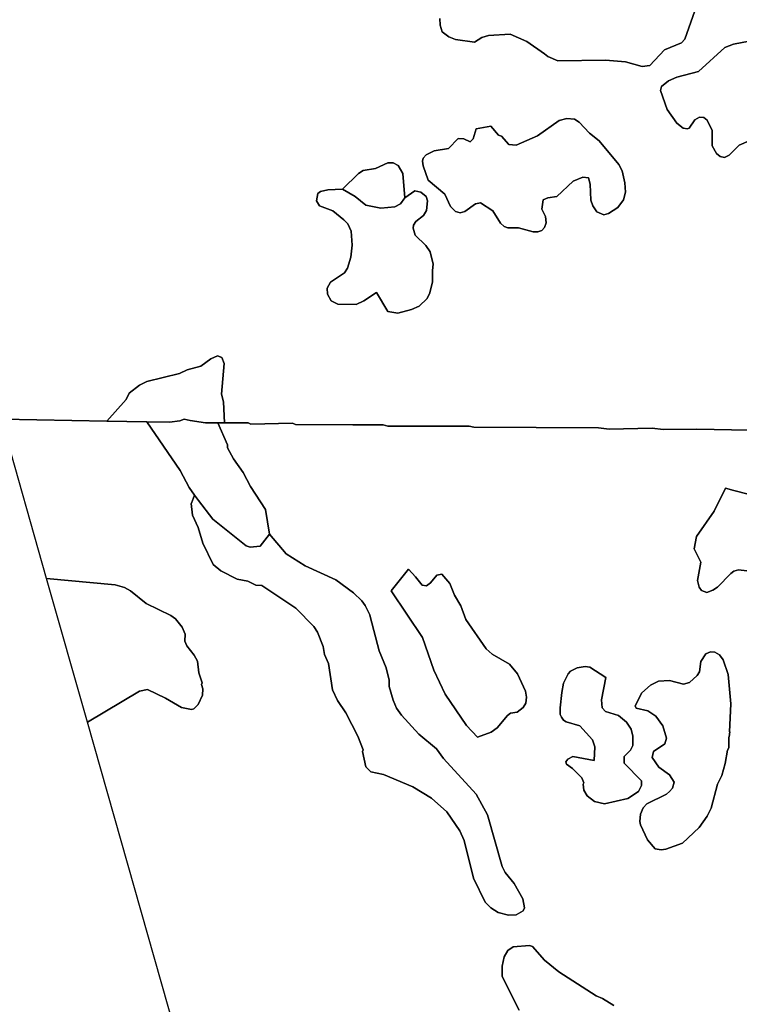
# Model space of a CAD drawing. Units: inches. Extents: x 2483947 to 2681717, y 1458179 to 1563831.
# Drawn here: x 2616763 to 2621446, y 1469559 to 1475970 of the extents above; entities that cross this region are included whole.
import ezdxf

# ---------------------------------------------------------------- set-up
doc = ezdxf.new("R2010")
doc.units = ezdxf.units.IN
doc.header["$MEASUREMENT"] = 0
doc.layers.add('WildfireHazard', color=182, linetype='Continuous')

msp = doc.modelspace()

# ---------------------------------------------------------------- linework, layer by layer
at = {"layer": 'WildfireHazard'}
for points in [[(2621157.7, 1476029.1), (2621092.5, 1475844), (2621070, 1475819), (2620960, 1475774), (2620865, 1475671.4), (2620815, 1475666.4), (2620704.8, 1475696.4), (2620574.8, 1475706.4), (2620264.5, 1475701.4), (2620199.5, 1475731.5), (2620179.5, 1475749), (2620064.2, 1475829), (2619954.2, 1475876.5), (2619814.2, 1475866.5), (2619771.5, 1475854), (2619724, 1475824), (2619599, 1475841.5), (2619556.5, 1475859), (2619511.5, 1475891.6), (2619499, 1475934.1), (2619496.5, 1475979.1)], [(2621510.5, 1475181), (2621445.2, 1475153.5), (2621380.2, 1475088.5), (2621350.2, 1475073.5), (2621322.7, 1475078.5), (2621297.7, 1475098.5), (2621270.2, 1475148.5), (2621270.2, 1475248.6), (2621237.7, 1475316.1), (2621215.2, 1475333.6), (2621187.7, 1475336.1), (2621157.7, 1475318.6), (2621120, 1475263.6), (2621110, 1475258.6), (2621080, 1475263.6), (2621040, 1475296.1), (2620977.5, 1475386.2), (2620932.5, 1475508.7), (2620940, 1475536.2), (2620985, 1475571.4), (2621040, 1475596.4), (2621180.2, 1475633.9), (2621352.7, 1475789), (2621407.7, 1475811.5), (2621510.5, 1475831.5)], [(2621495.5, 1472382.4), (2621440.2, 1472387.1), (2621410.2, 1472379.4), (2621390.2, 1472364.3), (2621305.2, 1472275.8), (2621275, 1472255.5), (2621235, 1472240.3), (2621199.7, 1472252.6), (2621184.5, 1472275.1), (2621174.2, 1472317.9), (2621196.2, 1472438.6), (2621153, 1472523.9), (2621167.7, 1472604.4), (2621282.5, 1472770.9), (2621356.5, 1472918.9), (2621410, 1472904.7), (2621503, 1472880)], [(2620014.5, 1469521.4), (2619903.2, 1469739.9), (2619903, 1469807.8), (2619915.2, 1469868.1), (2619940.2, 1469908.5), (2619975.2, 1469933.9), (2620080.7, 1469941.9), (2620101, 1469934.5), (2620179.2, 1469846.9), (2620272.7, 1469769.5), (2620514.8, 1469614.9), (2620555.3, 1469597.6), (2620630.8, 1469550.1)]]:
    msp.add_lwpolyline(points, dxfattribs=at)
for points in [[(2619879, 1475218.7), (2619899.2, 1475211), (2619946.7, 1475158.5), (2619994.2, 1475153.5), (2620132, 1475213.5), (2620274.5, 1475313.6), (2620324.5, 1475326.1), (2620374.5, 1475323.6), (2620404.5, 1475303.6), (2620472.3, 1475231.1), (2620534.8, 1475181), (2620662.3, 1475028.4), (2620684.8, 1474985.9), (2620702.3, 1474908.4), (2620704.8, 1474848.3), (2620692.3, 1474798.3), (2620654.8, 1474748.3), (2620594.8, 1474708.1), (2620564.8, 1474700.6), (2620519.8, 1474718.3), (2620492.3, 1474758.3), (2620479.8, 1474795.8), (2620474.8, 1474898.4), (2620464.5, 1474940.9), (2620427, 1474945.9), (2620364.5, 1474918.4), (2620259.5, 1474818.3), (2620199.5, 1474810.8), (2620169.5, 1474798.3), (2620162, 1474735.8), (2620184.5, 1474688.1), (2620189.5, 1474648.1), (2620179.5, 1474618.1), (2620162, 1474598.1), (2620134.5, 1474588.1), (2620104.2, 1474588.1), (2620009.2, 1474615.6), (2619939.2, 1474615.6), (2619916.7, 1474623.1), (2619891.7, 1474645.6), (2619841.7, 1474725.8), (2619761.5, 1474778.3), (2619729, 1474770.8), (2619659, 1474720.8), (2619629, 1474713.3), (2619599, 1474720.8), (2619566.5, 1474753.3), (2619529, 1474833.3), (2619421.3, 1474925.9), (2619388.8, 1475018.4), (2619383.8, 1475048.5), (2619388.8, 1475068.5), (2619408.8, 1475091), (2619461.5, 1475116), (2619554, 1475131), (2619616.5, 1475196), (2619654, 1475193.5), (2619694, 1475176), (2619714, 1475193.5), (2619734, 1475258.6), (2619828.7, 1475276.5)], [(2619269, 1474810), (2619241.3, 1474770.8), (2619203.8, 1474750.8), (2619113.5, 1474743.3), (2619016, 1474763.3), (2618946, 1474818.3), (2618863.7, 1474866.9), (2618968.5, 1474968.4), (2618998.5, 1474988.4), (2619078.5, 1475000.9), (2619158.8, 1475038.4), (2619193.8, 1475038.4), (2619226.3, 1475020.9), (2619256.3, 1474968.4)], [(2618863.7, 1474866.9), (2618946, 1474818.3), (2619016, 1474763.3), (2619113.5, 1474743.3), (2619203.8, 1474750.8), (2619241.3, 1474770.8), (2619269, 1474810), (2619333.8, 1474855.8), (2619373.8, 1474848.3), (2619408.8, 1474818.3), (2619416.3, 1474790.8), (2619411.3, 1474728.3), (2619391.3, 1474695.6), (2619341.3, 1474655.6), (2619326.3, 1474633.1), (2619323.8, 1474613.1), (2619336.3, 1474568.1), (2619406.3, 1474500.5), (2619433.8, 1474458), (2619453.8, 1474378), (2619450, 1474337.9), (2619448.8, 1474262.9), (2619431.3, 1474192.7), (2619413.8, 1474155.2), (2619363.8, 1474105.2), (2619313.8, 1474082.7), (2619223.8, 1474060.2), (2619158.8, 1474070.2), (2619085.2, 1474194.2), (2619003.5, 1474140.2), (2618953.5, 1474115.2), (2618833.5, 1474117.7), (2618791, 1474140.2), (2618765.7, 1474182.7), (2618763.2, 1474222.9), (2618785.7, 1474260.4), (2618876, 1474322.9), (2618896, 1474352.9), (2618918.5, 1474423), (2618926, 1474503), (2618921, 1474593.1), (2618898.5, 1474640.6), (2618873.5, 1474668.1), (2618801, 1474725.8), (2618713.2, 1474758.3), (2618695.7, 1474790.8), (2618703.2, 1474838.3), (2618720.7, 1474850.8), (2618768.2, 1474863.3)], [(2617589.7, 1473352), (2617330.5, 1473356.1), (2617455, 1473497.3), (2617475, 1473537.4), (2617542.5, 1473589.9), (2617590, 1473614.9), (2617802.7, 1473667.4), (2617852.8, 1473689.9), (2617942.8, 1473715), (2618007.8, 1473762.5), (2618050.3, 1473782.5), (2618077.8, 1473770), (2618092.8, 1473732.5), (2618075.3, 1473532.3), (2618090.3, 1473482.3), (2618096.5, 1473345.8), (2618053.3, 1473345.4), (2617972.8, 1473344.6), (2617872.8, 1473360.1), (2617832.8, 1473369.8), (2617804.2, 1473358.4), (2617737.5, 1473349.6)], [(2618053.3, 1473345.4), (2618115.8, 1473201.6), (2618115.8, 1473181.5), (2618154, 1473111.4), (2618217.3, 1473021.2), (2618265.5, 1472931), (2618361.8, 1472780.6), (2618389.3, 1472619.6), (2618327.8, 1472541.8), (2618262.5, 1472536.4), (2618237.3, 1472543.8), (2618020.3, 1472718.5), (2617927, 1472839.5), (2617901, 1472875.2), (2617865.8, 1472923.9), (2617807.5, 1473034.1), (2617589.7, 1473352), (2617737.5, 1473349.6), (2617804.2, 1473358.4), (2617832.8, 1473369.8), (2617872.8, 1473360.1), (2617972.8, 1473344.6)], [(2618389.3, 1472619.6), (2618496.5, 1472492.4), (2618620, 1472415), (2618821.5, 1472323.1), (2618935.2, 1472238.3), (2618990.7, 1472185.8), (2619011, 1472155.8), (2619041.5, 1472095.5), (2619044.5, 1472084.1), (2619103, 1471859.6), (2619148.8, 1471749.2), (2619166.8, 1471668.9), (2619167, 1471628.6), (2619192.8, 1471538.4), (2619215.5, 1471488.1), (2619248.5, 1471440.6), (2619359.8, 1471318), (2619475.8, 1471223.1), (2619521.5, 1471160.5), (2619733.7, 1470927.9), (2619807.2, 1470792.5), (2619902, 1470456.2), (2619922.5, 1470416.1), (2619980.5, 1470346), (2620036.5, 1470245.7), (2620049.2, 1470188.1), (2620039.2, 1470167.9), (2619994.2, 1470142.5), (2619944, 1470139.7), (2619876, 1470157), (2619828.2, 1470186.9), (2619792.7, 1470224.4), (2619715.5, 1470379.9), (2619655, 1470625.9), (2619627, 1470688.5), (2619543.3, 1470811.3), (2619442.3, 1470901.3), (2619321.3, 1470976), (2619129.8, 1471055.4), (2619049.2, 1471072.6), (2619016.5, 1471105.1), (2618993.2, 1471205.5), (2618998.2, 1471215.6), (2618962.7, 1471305.9), (2618886.5, 1471456.2), (2618830.7, 1471536.5), (2618797.7, 1471606.6), (2618771.7, 1471777.4), (2618746.2, 1471837.6), (2618738.5, 1471887.9), (2618700.2, 1471983.1), (2618677.5, 1472018.3), (2618561.2, 1472138.3), (2618339.3, 1472285.4), (2618299, 1472287.8), (2618248.5, 1472315.1), (2618178.3, 1472327.3), (2618072.3, 1472382), (2618021.8, 1472422), (2617955.8, 1472562.4), (2617925, 1472662.7), (2617887, 1472743), (2617879, 1472820.9), (2617880.5, 1472821.5), (2617901, 1472875.2), (2617927, 1472839.5), (2618020.3, 1472718.5), (2618237.3, 1472543.8), (2618262.5, 1472536.4), (2618327.8, 1472541.8)], [(2619180, 1472251.8), (2619293.3, 1472392), (2619339.3, 1472343.4), (2619382.3, 1472288.4), (2619410, 1472283.5), (2619437.5, 1472303.8), (2619477.5, 1472354.1), (2619510, 1472359.4), (2619563.3, 1472299.4), (2619593.8, 1472224.1), (2619634.3, 1472153.9), (2619667.5, 1472063.6), (2619799.2, 1471873.2), (2619837, 1471838.2), (2619950.5, 1471773.5), (2620003.7, 1471711), (2620054.5, 1471598.1), (2620062.2, 1471558), (2620057.5, 1471520.2), (2620040, 1471492.5), (2620000, 1471462.1), (2619957.2, 1471454.4), (2619937.2, 1471439.1), (2619869.7, 1471358.4), (2619832.2, 1471330.5), (2619742.2, 1471297.4), (2619671.5, 1471373.6), (2619532, 1471578.1), (2619459.3, 1471734.2), (2619383.8, 1471946.7)], [(2616938.5, 1472330.5), (2617384, 1472290.5), (2617444.5, 1472273.1), (2617484.7, 1472250.8), (2617585.7, 1472168.4), (2617747, 1472091.3), (2617777.2, 1472068.8), (2617820.3, 1472013.8), (2617840.8, 1471968.6), (2617838.5, 1471923.4), (2617851.3, 1471893.2), (2617899.3, 1471833.1), (2617919.5, 1471793.1), (2617928, 1471718.2), (2617950.5, 1471652.5), (2617945.5, 1471642.4), (2617955.8, 1471612.2), (2617953.5, 1471572), (2617923.5, 1471511.6), (2617896, 1471483.7), (2617881, 1471478.6), (2617815.5, 1471490.9), (2617712.2, 1471553.2), (2617593.7, 1471607.9), (2617543.5, 1471597.5), (2617204, 1471396.2)], [(2621383.7, 1471332.6), (2621380, 1471299.9), (2621378.2, 1471298.4), (2621378.5, 1471228), (2621368.5, 1471212.9), (2621354, 1471127.4), (2621331.7, 1471049.4), (2621304.2, 1470991.4), (2621262.5, 1470835.4), (2621237.5, 1470785), (2621185.2, 1470709.3), (2621077.5, 1470608.1), (2620967.3, 1470569.9), (2620937, 1470564.7), (2620899.3, 1470572), (2620848.8, 1470629.6), (2620803, 1470727.4), (2620798, 1470750), (2620802.8, 1470797.8), (2620820, 1470838), (2620845, 1470863.4), (2620973, 1470926.9), (2620993, 1470944.5), (2621010.5, 1470967.3), (2621022.7, 1471005), (2620992.3, 1471052.6), (2620921.8, 1471102.5), (2620878.8, 1471165.1), (2620888.5, 1471205.4), (2620961.3, 1471256), (2620973.5, 1471291.3), (2620948, 1471371.6), (2620902.5, 1471434.1), (2620852, 1471469.1), (2620774, 1471486.2), (2620768.8, 1471501.4), (2620811, 1471587), (2620868.8, 1471637.6), (2620921.3, 1471663), (2620991.8, 1471668.4), (2621082.2, 1471643.7), (2621122.5, 1471654), (2621172.5, 1471699.5), (2621187.5, 1471724.7), (2621197, 1471790.1), (2621229.5, 1471840.5), (2621259.5, 1471853.2), (2621287.2, 1471850.9), (2621317.5, 1471833.5), (2621340.2, 1471800.9), (2621373.5, 1471705.6), (2621392, 1471514.6), (2621383, 1471333.6)], [(2620502, 1471147.5), (2620506.3, 1471236), (2620491, 1471281.3), (2620407.5, 1471371.2), (2620319.5, 1471398.5), (2620301.7, 1471408.4), (2620289.2, 1471428.5), (2620281.5, 1471446), (2620281.2, 1471488.7), (2620290.7, 1471589.4), (2620303, 1471649.7), (2620333, 1471710.2), (2620348, 1471727.9), (2620390.5, 1471750.7), (2620443.3, 1471758.5), (2620473.5, 1471753.6), (2620578.3, 1471687), (2620550, 1471540.4), (2620552.8, 1471490.1), (2620575.5, 1471465.1), (2620661, 1471440.5), (2620711.5, 1471395.5), (2620742, 1471350.4), (2620752.3, 1471305.3), (2620752.5, 1471244.9), (2620737.8, 1471214.6), (2620697.8, 1471171.8), (2620698, 1471129.3), (2620809, 1471014), (2620809.3, 1470983.8), (2620789.3, 1470943.5), (2620721.8, 1470897.9), (2620568.5, 1470864.4), (2620503.3, 1470879.1), (2620455.3, 1470916.6), (2620435, 1470954.1), (2620429.8, 1470991.9), (2620434.8, 1471001.9), (2620422, 1471034.5), (2620361.2, 1471094.5), (2620321, 1471122), (2620318.2, 1471137), (2620330.7, 1471154.8), (2620363.3, 1471172.5)]]:
    msp.add_lwpolyline(points, close=True, dxfattribs=at)
for points in [[(2619496.5, 1475979.1, 0), (2619499, 1475934.1, 0), (2619511.5, 1475891.6, 0), (2619556.5, 1475859, 0), (2619599, 1475841.5, 0), (2619724, 1475824, 0), (2619771.5, 1475854, 0), (2619814.2, 1475866.5, 0), (2619954.2, 1475876.5, 0), (2620064.2, 1475829, 0), (2620179.5, 1475749, 0), (2620199.5, 1475731.5, 0), (2620264.5, 1475701.4, 0), (2620574.8, 1475706.4, 0), (2620704.8, 1475696.4, 0), (2620815, 1475666.4, 0), (2620865, 1475671.4, 0), (2620960, 1475774, 0), (2621070, 1475819, 0), (2621092.5, 1475844, 0), (2621157.7, 1476029.1, 0)], [(2621510.5, 1475831.5, 0), (2621407.7, 1475811.5, 0), (2621352.7, 1475789, 0), (2621180.2, 1475633.9, 0), (2621040, 1475596.4, 0), (2620985, 1475571.4, 0), (2620940, 1475536.2, 0), (2620932.5, 1475508.7, 0), (2620977.5, 1475386.2, 0), (2621040, 1475296.1, 0), (2621080, 1475263.6, 0), (2621110, 1475258.6, 0), (2621120, 1475263.6, 0), (2621157.7, 1475318.6, 0), (2621187.7, 1475336.1, 0), (2621215.2, 1475333.6, 0), (2621237.7, 1475316.1, 0), (2621270.2, 1475248.6, 0), (2621270.2, 1475148.5, 0), (2621297.7, 1475098.5, 0), (2621322.7, 1475078.5, 0), (2621350.2, 1475073.5, 0), (2621380.2, 1475088.5, 0), (2621445.2, 1475153.5, 0), (2621510.5, 1475181, 0)], [(2621509.2, 1473296.6, 0), (2621170.2, 1473304.6, 0), (2620950, 1473302.1, 0), (2620880, 1473309.6, 0), (2620599.8, 1473304.6, 0), (2620529.8, 1473312.1, 0), (2619719, 1473317.1, 0), (2619689, 1473324.6, 0), (2619158.8, 1473324.6, 0), (2619128.8, 1473332.1, 0), (2618931.5, 1473332.5, 0), (2618558.2, 1473334.6, 0), (2618538.2, 1473342.1, 0), (2618268, 1473337.1, 0), (2618250.5, 1473344.6, 0), (2618096.5, 1473345.8, 0), (2618090.3, 1473482.3, 0), (2618075.3, 1473532.3, 0), (2618092.8, 1473732.5, 0), (2618077.8, 1473770, 0), (2618050.3, 1473782.5, 0), (2618007.8, 1473762.5, 0), (2617942.8, 1473715, 0), (2617852.8, 1473689.9, 0), (2617802.7, 1473667.4, 0), (2617590, 1473614.9, 0), (2617542.5, 1473589.9, 0), (2617475, 1473537.4, 0), (2617455, 1473497.3, 0), (2617330.5, 1473356.1, 0), (2616645.8, 1473368.5, 0)], [(2616645.8, 1473368.5, 0), (2617330.5, 1473356.1, 0), (2617589.7, 1473352, 0), (2617807.5, 1473034.1, 0), (2617865.8, 1472923.9, 0), (2617901, 1472875.2, 0), (2617880.5, 1472821.5, 0), (2617879, 1472820.9, 0), (2617887, 1472743, 0), (2617925, 1472662.7, 0), (2617955.8, 1472562.4, 0), (2618021.8, 1472422, 0), (2618072.3, 1472382, 0), (2618178.3, 1472327.3, 0), (2618248.5, 1472315.1, 0), (2618299, 1472287.8, 0), (2618339.3, 1472285.4, 0), (2618561.2, 1472138.3, 0), (2618677.5, 1472018.3, 0), (2618700.2, 1471983.1, 0), (2618738.5, 1471887.9, 0), (2618746.2, 1471837.6, 0), (2618771.7, 1471777.4, 0), (2618797.7, 1471606.6, 0), (2618830.7, 1471536.5, 0), (2618886.5, 1471456.2, 0), (2618962.7, 1471305.9, 0), (2618998.2, 1471215.6, 0), (2618993.2, 1471205.5, 0), (2619016.5, 1471105.1, 0), (2619049.2, 1471072.6, 0), (2619129.8, 1471055.4, 0), (2619321.3, 1470976, 0), (2619442.3, 1470901.3, 0), (2619543.3, 1470811.3, 0), (2619627, 1470688.5, 0), (2619655, 1470625.9, 0), (2619715.5, 1470379.9, 0), (2619792.7, 1470224.4, 0), (2619828.2, 1470186.9, 0), (2619876, 1470157, 0), (2619944, 1470139.7, 0), (2619994.2, 1470142.5, 0), (2620039.2, 1470167.9, 0), (2620049.2, 1470188.1, 0), (2620036.5, 1470245.7, 0), (2619980.5, 1470346, 0), (2619922.5, 1470416.1, 0), (2619902, 1470456.2, 0), (2619807.2, 1470792.5, 0), (2619733.7, 1470927.9, 0), (2619521.5, 1471160.5, 0), (2619475.8, 1471223.1, 0), (2619359.8, 1471318, 0), (2619248.5, 1471440.6, 0), (2619215.5, 1471488.1, 0), (2619192.8, 1471538.4, 0), (2619167, 1471628.6, 0), (2619166.8, 1471668.9, 0), (2619148.8, 1471749.2, 0), (2619103, 1471859.6, 0), (2619044.5, 1472084.1, 0), (2619041.5, 1472095.5, 0), (2619011, 1472155.8, 0), (2618990.7, 1472185.8, 0), (2618935.2, 1472238.3, 0), (2618821.5, 1472323.1, 0), (2618620, 1472415, 0), (2618496.5, 1472492.4, 0), (2618389.3, 1472619.6, 0), (2618361.8, 1472780.6, 0), (2618265.5, 1472931, 0), (2618217.3, 1473021.2, 0), (2618154, 1473111.4, 0), (2618115.8, 1473181.5, 0), (2618115.8, 1473201.6, 0), (2618053.3, 1473345.4, 0), (2618096.5, 1473345.8, 0), (2618250.5, 1473344.6, 0), (2618268, 1473337.1, 0), (2618538.2, 1473342.1, 0), (2618558.2, 1473334.6, 0), (2618931.5, 1473332.5, 0), (2619128.8, 1473332.1, 0), (2619158.8, 1473324.6, 0), (2619689, 1473324.6, 0), (2619719, 1473317.1, 0), (2620529.8, 1473312.1, 0), (2620599.8, 1473304.6, 0), (2620880, 1473309.6, 0), (2620950, 1473302.1, 0), (2621170.2, 1473304.6, 0), (2621509.2, 1473296.6, 0)], [(2617816.5, 1469239, 0), (2617204, 1471396.2, 0), (2617543.5, 1471597.5, 0), (2617593.7, 1471607.9, 0), (2617712.2, 1471553.2, 0), (2617815.5, 1471490.9, 0), (2617881, 1471478.6, 0), (2617896, 1471483.7, 0), (2617923.5, 1471511.6, 0), (2617953.5, 1471572, 0), (2617955.8, 1471612.2, 0), (2617945.5, 1471642.4, 0), (2617950.5, 1471652.5, 0), (2617928, 1471718.2, 0), (2617919.5, 1471793.1, 0), (2617899.3, 1471833.1, 0), (2617851.3, 1471893.2, 0), (2617838.5, 1471923.4, 0), (2617840.8, 1471968.6, 0), (2617820.3, 1472013.8, 0), (2617777.2, 1472068.8, 0), (2617747, 1472091.3, 0), (2617585.7, 1472168.4, 0), (2617484.7, 1472250.8, 0), (2617444.5, 1472273.1, 0), (2617384, 1472290.5, 0), (2616938.5, 1472330.5, 0), (2616652.3, 1473338.3, 0)], [(2621503, 1472880, 0), (2621410, 1472904.7, 0), (2621356.5, 1472918.9, 0), (2621282.5, 1472770.9, 0), (2621167.7, 1472604.4, 0), (2621153, 1472523.9, 0), (2621196.2, 1472438.6, 0), (2621174.2, 1472317.9, 0), (2621184.5, 1472275.1, 0), (2621199.7, 1472252.6, 0), (2621235, 1472240.3, 0), (2621275, 1472255.5, 0), (2621305.2, 1472275.8, 0), (2621390.2, 1472364.3, 0), (2621410.2, 1472379.4, 0), (2621440.2, 1472387.1, 0), (2621495.5, 1472382.4, 0)], [(2620630.8, 1469550.1, 0), (2620555.3, 1469597.6, 0), (2620514.8, 1469614.9, 0), (2620272.7, 1469769.5, 0), (2620179.2, 1469846.9, 0), (2620101, 1469934.5, 0), (2620080.7, 1469941.9, 0), (2619975.2, 1469933.9, 0), (2619940.2, 1469908.5, 0), (2619915.2, 1469868.1, 0), (2619903, 1469807.8, 0), (2619903.2, 1469739.9, 0), (2620014.5, 1469521.4, 0)]]:
    msp.add_polyline3d(points, dxfattribs=at)
for points in [[(2619879, 1475218.7, 0), (2619828.7, 1475276.5, 0), (2619734, 1475258.6, 0), (2619714, 1475193.5, 0), (2619694, 1475176, 0), (2619654, 1475193.5, 0), (2619616.5, 1475196, 0), (2619554, 1475131, 0), (2619461.5, 1475116, 0), (2619408.8, 1475091, 0), (2619388.8, 1475068.5, 0), (2619383.8, 1475048.5, 0), (2619388.8, 1475018.4, 0), (2619421.3, 1474925.9, 0), (2619529, 1474833.3, 0), (2619566.5, 1474753.3, 0), (2619599, 1474720.8, 0), (2619629, 1474713.3, 0), (2619659, 1474720.8, 0), (2619729, 1474770.8, 0), (2619761.5, 1474778.3, 0), (2619841.7, 1474725.8, 0), (2619891.7, 1474645.6, 0), (2619916.7, 1474623.1, 0), (2619939.2, 1474615.6, 0), (2620009.2, 1474615.6, 0), (2620104.2, 1474588.1, 0), (2620134.5, 1474588.1, 0), (2620162, 1474598.1, 0), (2620179.5, 1474618.1, 0), (2620189.5, 1474648.1, 0), (2620184.5, 1474688.1, 0), (2620162, 1474735.8, 0), (2620169.5, 1474798.3, 0), (2620199.5, 1474810.8, 0), (2620259.5, 1474818.3, 0), (2620364.5, 1474918.4, 0), (2620427, 1474945.9, 0), (2620464.5, 1474940.9, 0), (2620474.8, 1474898.4, 0), (2620479.8, 1474795.8, 0), (2620492.3, 1474758.3, 0), (2620519.8, 1474718.3, 0), (2620564.8, 1474700.6, 0), (2620594.8, 1474708.1, 0), (2620654.8, 1474748.3, 0), (2620692.3, 1474798.3, 0), (2620704.8, 1474848.3, 0), (2620702.3, 1474908.4, 0), (2620684.8, 1474985.9, 0), (2620662.3, 1475028.4, 0), (2620534.8, 1475181, 0), (2620472.3, 1475231.1, 0), (2620404.5, 1475303.6, 0), (2620374.5, 1475323.6, 0), (2620324.5, 1475326.1, 0), (2620274.5, 1475313.6, 0), (2620132, 1475213.5, 0), (2619994.2, 1475153.5, 0), (2619946.7, 1475158.5, 0), (2619899.2, 1475211, 0)], [(2619269, 1474810, 0), (2619256.3, 1474968.4, 0), (2619226.3, 1475020.9, 0), (2619193.8, 1475038.4, 0), (2619158.8, 1475038.4, 0), (2619078.5, 1475000.9, 0), (2618998.5, 1474988.4, 0), (2618968.5, 1474968.4, 0), (2618863.7, 1474866.9, 0), (2618768.2, 1474863.3, 0), (2618720.7, 1474850.8, 0), (2618703.2, 1474838.3, 0), (2618695.7, 1474790.8, 0), (2618713.2, 1474758.3, 0), (2618801, 1474725.8, 0), (2618873.5, 1474668.1, 0), (2618898.5, 1474640.6, 0), (2618921, 1474593.1, 0), (2618926, 1474503, 0), (2618918.5, 1474423, 0), (2618896, 1474352.9, 0), (2618876, 1474322.9, 0), (2618785.7, 1474260.4, 0), (2618763.2, 1474222.9, 0), (2618765.7, 1474182.7, 0), (2618791, 1474140.2, 0), (2618833.5, 1474117.7, 0), (2618953.5, 1474115.2, 0), (2619003.5, 1474140.2, 0), (2619085.2, 1474194.2, 0), (2619158.8, 1474070.2, 0), (2619223.8, 1474060.2, 0), (2619313.8, 1474082.7, 0), (2619363.8, 1474105.2, 0), (2619413.8, 1474155.2, 0), (2619431.3, 1474192.7, 0), (2619448.8, 1474262.9, 0), (2619450, 1474337.9, 0), (2619453.8, 1474378, 0), (2619433.8, 1474458, 0), (2619406.3, 1474500.5, 0), (2619336.3, 1474568.1, 0), (2619323.8, 1474613.1, 0), (2619326.3, 1474633.1, 0), (2619341.3, 1474655.6, 0), (2619391.3, 1474695.6, 0), (2619411.3, 1474728.3, 0), (2619416.3, 1474790.8, 0), (2619408.8, 1474818.3, 0), (2619373.8, 1474848.3, 0), (2619333.8, 1474855.8, 0)], [(2619180, 1472251.8, 0), (2619383.8, 1471946.7, 0), (2619459.3, 1471734.2, 0), (2619532, 1471578.1, 0), (2619671.5, 1471373.6, 0), (2619742.2, 1471297.4, 0), (2619832.2, 1471330.5, 0), (2619869.7, 1471358.4, 0), (2619937.2, 1471439.1, 0), (2619957.2, 1471454.4, 0), (2620000, 1471462.1, 0), (2620040, 1471492.5, 0), (2620057.5, 1471520.2, 0), (2620062.2, 1471558, 0), (2620054.5, 1471598.1, 0), (2620003.7, 1471711, 0), (2619950.5, 1471773.5, 0), (2619837, 1471838.2, 0), (2619799.2, 1471873.2, 0), (2619667.5, 1472063.6, 0), (2619634.3, 1472153.9, 0), (2619593.8, 1472224.1, 0), (2619563.3, 1472299.4, 0), (2619510, 1472359.4, 0), (2619477.5, 1472354.1, 0), (2619437.5, 1472303.8, 0), (2619410, 1472283.5, 0), (2619382.3, 1472288.4, 0), (2619339.3, 1472343.4, 0), (2619293.3, 1472392, 0)], [(2621378.2, 1471298.4, 0), (2621380, 1471299.9, 0), (2621383.7, 1471332.6, 0), (2621383, 1471333.6, 0), (2621392, 1471514.6, 0), (2621373.5, 1471705.6, 0), (2621340.2, 1471800.9, 0), (2621317.5, 1471833.5, 0), (2621287.2, 1471850.9, 0), (2621259.5, 1471853.2, 0), (2621229.5, 1471840.5, 0), (2621197, 1471790.1, 0), (2621187.5, 1471724.7, 0), (2621172.5, 1471699.5, 0), (2621122.5, 1471654, 0), (2621082.2, 1471643.7, 0), (2620991.8, 1471668.4, 0), (2620921.3, 1471663, 0), (2620868.8, 1471637.6, 0), (2620811, 1471587, 0), (2620768.8, 1471501.4, 0), (2620774, 1471486.2, 0), (2620852, 1471469.1, 0), (2620902.5, 1471434.1, 0), (2620948, 1471371.6, 0), (2620973.5, 1471291.3, 0), (2620961.3, 1471256, 0), (2620888.5, 1471205.4, 0), (2620878.8, 1471165.1, 0), (2620921.8, 1471102.5, 0), (2620992.3, 1471052.6, 0), (2621022.7, 1471005, 0), (2621010.5, 1470967.3, 0), (2620993, 1470944.5, 0), (2620973, 1470926.9, 0), (2620845, 1470863.4, 0), (2620820, 1470838, 0), (2620802.8, 1470797.8, 0), (2620798, 1470750, 0), (2620803, 1470727.4, 0), (2620848.8, 1470629.6, 0), (2620899.3, 1470572, 0), (2620937, 1470564.7, 0), (2620967.3, 1470569.9, 0), (2621077.5, 1470608.1, 0), (2621185.2, 1470709.3, 0), (2621237.5, 1470785, 0), (2621262.5, 1470835.4, 0), (2621304.2, 1470991.4, 0), (2621331.7, 1471049.4, 0), (2621354, 1471127.4, 0), (2621368.5, 1471212.9, 0), (2621378.5, 1471228, 0)], [(2620502, 1471147.5, 0), (2620363.3, 1471172.5, 0), (2620330.7, 1471154.8, 0), (2620318.2, 1471137, 0), (2620321, 1471122, 0), (2620361.2, 1471094.5, 0), (2620422, 1471034.5, 0), (2620434.8, 1471001.9, 0), (2620429.8, 1470991.9, 0), (2620435, 1470954.1, 0), (2620455.3, 1470916.6, 0), (2620503.3, 1470879.1, 0), (2620568.5, 1470864.4, 0), (2620721.8, 1470897.9, 0), (2620789.3, 1470943.5, 0), (2620809.3, 1470983.8, 0), (2620809, 1471014, 0), (2620698, 1471129.3, 0), (2620697.8, 1471171.8, 0), (2620737.8, 1471214.6, 0), (2620752.5, 1471244.9, 0), (2620752.3, 1471305.3, 0), (2620742, 1471350.4, 0), (2620711.5, 1471395.5, 0), (2620661, 1471440.5, 0), (2620575.5, 1471465.1, 0), (2620552.8, 1471490.1, 0), (2620550, 1471540.4, 0), (2620578.3, 1471687, 0), (2620473.5, 1471753.6, 0), (2620443.3, 1471758.5, 0), (2620390.5, 1471750.7, 0), (2620348, 1471727.9, 0), (2620333, 1471710.2, 0), (2620303, 1471649.7, 0), (2620290.7, 1471589.4, 0), (2620281.2, 1471488.7, 0), (2620281.5, 1471446, 0), (2620289.2, 1471428.5, 0), (2620301.7, 1471408.4, 0), (2620319.5, 1471398.5, 0), (2620407.5, 1471371.2, 0), (2620491, 1471281.3, 0), (2620506.3, 1471236, 0)]]:
    msp.add_polyline3d(points, close=True, dxfattribs=at)

doc.saveas('drawing.dxf')
